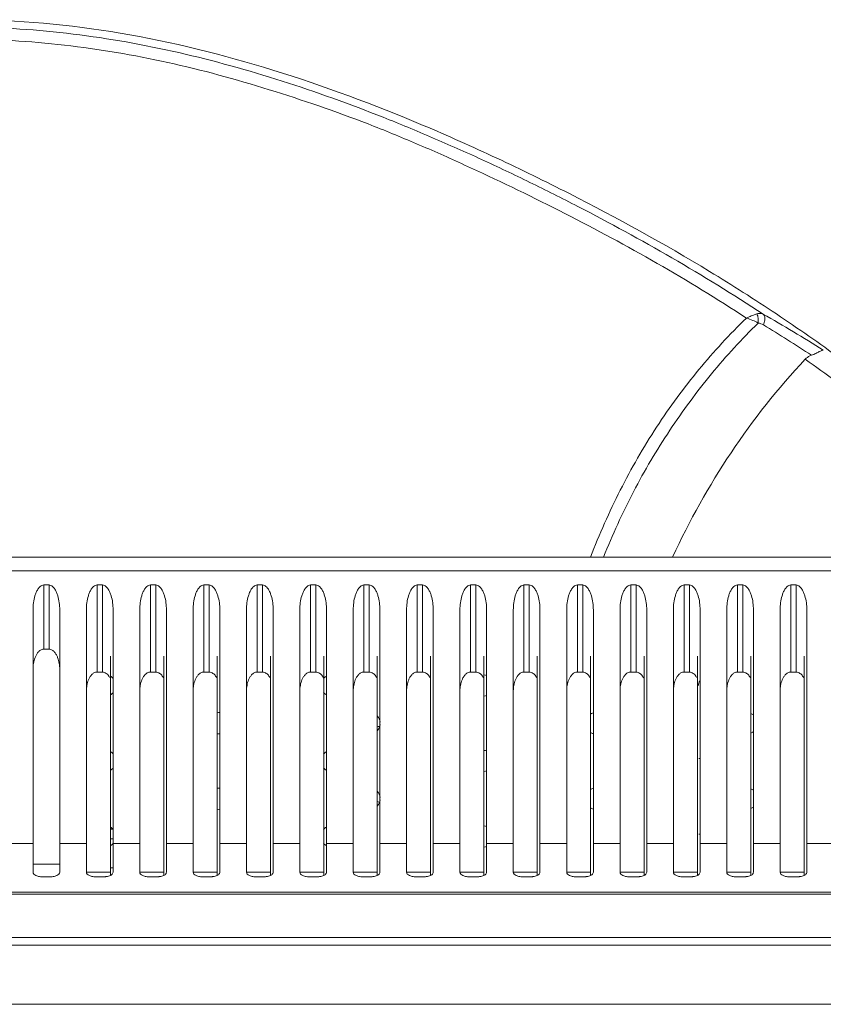
# Model space of a CAD drawing. Units: millimetres. Extents: x 1918 to 3717, y -1816 to -750.
# Drawn here: x 2426 to 2501, y -1723 to -1631 of the extents above; entities that cross this region are included whole.
import ezdxf

# ---------------------------------------------------------------- set-up
doc = ezdxf.new("R2010")
doc.units = ezdxf.units.MM

msp = doc.modelspace()

# ---------------------------------------------------------------- linework, layer by layer
at = {"color": 7, "linetype": 'Continuous', "lineweight": 5}
for p, q in [((2561.083, -1681.115), (2281.083, -1681.115)), ((2561.083, -1682.398), (2281.083, -1682.398)), ((2428.336, -1689.729), (2428.336, -1683.716)), ((2428.336, -1683.716), (2428.836, -1683.716)), ((2428.836, -1689.729), (2428.836, -1683.716)), ((2433.336, -1691.876), (2433.336, -1683.716)), ((2433.336, -1683.716), (2433.836, -1683.716)), ((2433.836, -1691.876), (2433.836, -1683.716)), ((2438.336, -1691.876), (2438.336, -1683.716)), ((2438.336, -1683.716), (2438.836, -1683.716)), ((2438.836, -1691.876), (2438.836, -1683.716)), ((2443.336, -1683.716), (2443.836, -1683.716)), ((2443.336, -1691.876), (2443.336, -1683.716)), ((2443.836, -1691.876), (2443.836, -1683.716)), ((2448.336, -1683.716), (2448.836, -1683.716)), ((2448.336, -1691.876), (2448.336, -1683.716)), ((2448.836, -1691.876), (2448.836, -1683.716)), ((2453.336, -1683.716), (2453.836, -1683.716)), ((2453.336, -1691.876), (2453.336, -1683.716)), ((2453.836, -1691.876), (2453.836, -1683.716)), ((2458.336, -1683.716), (2458.836, -1683.716)), ((2458.336, -1691.876), (2458.336, -1683.716)), ((2458.836, -1691.876), (2458.836, -1683.716)), ((2463.336, -1683.716), (2463.836, -1683.716)), ((2463.336, -1691.876), (2463.336, -1683.716)), ((2463.836, -1691.876), (2463.836, -1683.716)), ((2468.336, -1683.716), (2468.836, -1683.716)), ((2468.336, -1691.876), (2468.336, -1683.716)), ((2468.836, -1691.876), (2468.836, -1683.716)), ((2473.336, -1683.716), (2473.836, -1683.716)), ((2473.336, -1691.876), (2473.336, -1683.716)), ((2473.836, -1691.876), (2473.836, -1683.716)), ((2478.336, -1683.716), (2478.836, -1683.716)), ((2478.336, -1691.876), (2478.336, -1683.716)), ((2478.836, -1691.876), (2478.836, -1683.716)), ((2483.336, -1683.716), (2483.836, -1683.716)), ((2483.336, -1691.876), (2483.336, -1683.716)), ((2483.836, -1691.876), (2483.836, -1683.716)), ((2488.336, -1683.716), (2488.836, -1683.716)), ((2488.336, -1691.876), (2488.336, -1683.716)), ((2488.836, -1691.876), (2488.836, -1683.716)), ((2493.336, -1683.716), (2493.836, -1683.716)), ((2493.336, -1691.876), (2493.336, -1683.716)), ((2493.836, -1691.876), (2493.836, -1683.716)), ((2498.336, -1683.716), (2498.836, -1683.716)), ((2498.336, -1691.876), (2498.336, -1683.716)), ((2498.836, -1691.876), (2498.836, -1683.716)), ((2427.336, -1710.639), (2427.336, -1686.039)), ((2429.836, -1710.639), (2429.836, -1686.039)), ((2432.336, -1710.639), (2432.336, -1686.039)), ((2434.836, -1710.639), (2434.836, -1686.039)), ((2437.336, -1710.639), (2437.336, -1686.039)), ((2439.836, -1710.639), (2439.836, -1686.039)), ((2442.336, -1710.639), (2442.336, -1686.039)), ((2444.836, -1710.639), (2444.836, -1686.039)), ((2447.336, -1710.639), (2447.336, -1686.039)), ((2449.836, -1710.639), (2449.836, -1686.039)), ((2452.336, -1710.639), (2452.336, -1686.039)), ((2454.836, -1710.639), (2454.836, -1686.039)), ((2457.336, -1710.639), (2457.336, -1686.039)), ((2459.836, -1710.639), (2459.836, -1686.039)), ((2462.336, -1710.639), (2462.336, -1686.039)), ((2464.836, -1710.639), (2464.836, -1686.039)), ((2467.336, -1710.639), (2467.336, -1686.039)), ((2469.836, -1710.639), (2469.836, -1686.039)), ((2472.336, -1710.639), (2472.336, -1686.039)), ((2474.836, -1710.639), (2474.836, -1686.039)), ((2477.336, -1710.639), (2477.336, -1686.039)), ((2479.836, -1710.639), (2479.836, -1686.039)), ((2482.336, -1710.639), (2482.336, -1686.039)), ((2484.836, -1710.639), (2484.836, -1686.039)), ((2487.336, -1710.639), (2487.336, -1686.039)), ((2489.836, -1710.639), (2489.836, -1686.039)), ((2492.336, -1710.639), (2492.336, -1686.039)), ((2494.836, -1710.639), (2494.836, -1686.039)), ((2497.336, -1710.639), (2497.336, -1686.039)), ((2499.836, -1710.639), (2499.836, -1686.039)), ((2428.336, -1689.729), (2428.836, -1689.729)), ((2434.583, -1690.381), (2434.583, -1710.925)), ((2439.583, -1690.381), (2439.583, -1710.925)), ((2444.583, -1690.381), (2444.583, -1710.925)), ((2449.583, -1690.381), (2449.583, -1710.925)), ((2454.583, -1690.381), (2454.583, -1710.925)), ((2459.583, -1690.381), (2459.583, -1710.925)), ((2464.583, -1690.381), (2464.583, -1710.925)), ((2469.583, -1690.381), (2469.583, -1710.925)), ((2474.583, -1690.381), (2474.583, -1710.925)), ((2479.583, -1690.381), (2479.583, -1710.925)), ((2484.583, -1690.381), (2484.583, -1710.925)), ((2489.583, -1690.381), (2489.583, -1710.925)), ((2494.583, -1690.381), (2494.583, -1710.925)), ((2499.583, -1690.381), (2499.583, -1710.925)), ((2433.336, -1691.876), (2433.836, -1691.876)), ((2438.336, -1691.876), (2438.836, -1691.876)), ((2443.336, -1691.876), (2443.836, -1691.876)), ((2448.336, -1691.876), (2448.836, -1691.876)), ((2453.336, -1691.876), (2453.836, -1691.876)), ((2458.336, -1691.876), (2458.836, -1691.876)), ((2463.336, -1691.876), (2463.836, -1691.876)), ((2468.336, -1691.876), (2468.836, -1691.876)), ((2473.336, -1691.876), (2473.836, -1691.876)), ((2478.336, -1691.876), (2478.836, -1691.876)), ((2483.336, -1691.876), (2483.836, -1691.876)), ((2488.336, -1691.876), (2488.836, -1691.876)), ((2493.336, -1691.876), (2493.836, -1691.876)), ((2498.336, -1691.876), (2498.836, -1691.876)), ((2434.583, -1706.615), (2434.829, -1706.615)), ((2424.836, -1707.945), (2427.336, -1707.945)), ((2429.836, -1707.945), (2432.336, -1707.945)), ((2434.836, -1707.515), (2434.583, -1707.515)), ((2434.836, -1707.945), (2437.336, -1707.945)), ((2439.836, -1707.945), (2442.336, -1707.945)), ((2444.836, -1707.945), (2447.336, -1707.945)), ((2449.836, -1707.945), (2452.336, -1707.945)), ((2454.836, -1707.945), (2457.336, -1707.945)), ((2459.836, -1707.945), (2462.336, -1707.945)), ((2464.836, -1707.945), (2467.336, -1707.945)), ((2469.836, -1707.945), (2472.336, -1707.945)), ((2474.836, -1707.945), (2477.336, -1707.945)), ((2479.836, -1707.945), (2482.336, -1707.945)), ((2484.836, -1707.945), (2487.336, -1707.945)), ((2489.836, -1707.945), (2492.336, -1707.945)), ((2494.836, -1707.945), (2497.336, -1707.945)), ((2499.836, -1707.945), (2502.336, -1707.945)), ((2429.836, -1709.873), (2427.336, -1709.873)), ((2432.336, -1710.644), (2434.583, -1710.644)), ((2434.836, -1710.215), (2434.583, -1710.215)), ((2437.336, -1710.644), (2439.583, -1710.644)), ((2442.336, -1710.644), (2444.583, -1710.644)), ((2447.336, -1710.644), (2449.583, -1710.644)), ((2452.336, -1710.644), (2454.583, -1710.644)), ((2457.336, -1710.644), (2459.583, -1710.644)), ((2462.336, -1710.644), (2464.583, -1710.644)), ((2467.336, -1710.644), (2469.583, -1710.644)), ((2472.336, -1710.644), (2474.583, -1710.644)), ((2477.336, -1710.644), (2479.583, -1710.644)), ((2482.336, -1710.644), (2484.583, -1710.644)), ((2487.336, -1710.644), (2489.583, -1710.644)), ((2492.336, -1710.644), (2494.583, -1710.644)), ((2497.336, -1710.644), (2499.583, -1710.644)), ((2428.336, -1711.073), (2428.836, -1711.073)), ((2433.336, -1711.073), (2433.836, -1711.073)), ((2438.336, -1711.073), (2438.836, -1711.073)), ((2443.336, -1711.073), (2443.836, -1711.073)), ((2448.336, -1711.073), (2448.836, -1711.073)), ((2453.336, -1711.073), (2453.836, -1711.073)), ((2458.336, -1711.073), (2458.836, -1711.073)), ((2463.336, -1711.073), (2463.836, -1711.073)), ((2468.336, -1711.073), (2468.836, -1711.073)), ((2473.336, -1711.073), (2473.836, -1711.073)), ((2478.336, -1711.073), (2478.836, -1711.073)), ((2483.336, -1711.073), (2483.836, -1711.073)), ((2488.336, -1711.073), (2488.836, -1711.073)), ((2493.336, -1711.073), (2493.836, -1711.073)), ((2498.336, -1711.073), (2498.836, -1711.073)), ((2202.574, -1712.515), (2642.946, -1712.515)), ((2203.755, -1712.697), (2638.412, -1712.697)), ((2642.38, -1716.748), (2199.787, -1716.748)), ((2642.38, -1717.478), (2199.787, -1717.478)), ((2647.152, -1723.015), (2195.015, -1723.015))]:
    msp.add_line(p, q, dxfattribs=at)
for centre, radius, start, end in [((2413.722, -1801.631), 165.118, 57.93466, 60.21517), ((2421.572, -1782.131), 143.464, 56.72986, 58.85955), ((2434.111, -1693.137), 1, 42.1718, 61.10767), ((2455.325, -1693.137), 1, 119.94645, 139.42661), ((2469.467, -1693.137), 1, 67.80006, 83.15448), ((2490.68, -1693.137), 1, 153.73079, 180), ((2434.111, -1693.137), 1, 298.86581, 317.87157), ((2455.325, -1693.137), 1, 220.61052, 240.02215), ((2469.467, -1693.137), 1, 276.83588, 292.20235), ((2444.718, -1696.673), 1, 83.09048, 97.86716), ((2458.86, -1696.673), 1, 6.54094, 42.27444), ((2480.073, -1696.673), 1, 103.80995, 120.01752), ((2494.216, -1696.673), 1, 51.64715, 67.87161), ((2459.813, -1697.515), 0.55, 92.4129, 115.21822), ((2458.86, -1696.673), 1, 317.76934, 353.49976), ((2444.718, -1696.673), 1, 262.12107, 276.89975), ((2480.073, -1696.673), 1, 239.95077, 256.21678), ((2494.216, -1696.673), 1, 292.13108, 308.41429), ((2434.111, -1700.208), 1, 42.1718, 61.10767), ((2455.325, -1700.208), 1, 119.94645, 139.42661), ((2469.467, -1700.208), 1, 67.80006, 83.15448), ((2489.813, -1700.515), 0.55, 87.64572, 98.80633), ((2434.111, -1700.208), 1, 298.86581, 317.87157), ((2455.325, -1700.208), 1, 220.61052, 240.02215), ((2469.467, -1700.208), 1, 276.83588, 292.20235), ((2444.718, -1703.744), 1, 83.09048, 97.86716), ((2458.86, -1703.744), 1, 6.54094, 42.27444), ((2480.073, -1703.744), 1, 103.80995, 120.01752), ((2494.216, -1703.744), 1, 51.64715, 67.87161), ((2459.813, -1703.515), 0.55, 244.78178, 267.19755), ((2458.86, -1703.744), 1, 317.76934, 353.49976), ((2444.718, -1703.744), 1, 262.12107, 276.89975), ((2480.073, -1703.744), 1, 239.95077, 256.21678), ((2494.216, -1703.744), 1, 292.13108, 308.41429), ((2434.111, -1707.28), 1, 42.1718, 61.10767), ((2455.325, -1707.28), 1, 119.94645, 139.42661), ((2469.467, -1707.28), 1, 67.80006, 83.15448), ((2489.813, -1706.515), 0.55, 261.55482, 272.35428), ((2434.111, -1707.28), 1, 298.86581, 317.87157), ((2455.325, -1707.28), 1, 220.61052, 240.02215), ((2469.467, -1707.28), 1, 276.83588, 292.20235)]:
    msp.add_arc(centre, radius, start, end, dxfattribs=at)
for points, knots in [([(2524.537, -1681.067), (2521.268, -1677.715), (2514.3, -1671.262), (2504.959, -1663.826), (2496.993, -1658.252), (2488.613, -1652.922), (2479.84, -1648.087), (2470.808, -1643.673), (2461.643, -1639.577), (2449.989, -1635.219), (2435.657, -1631.65), (2421.083, -1630.28), (2406.51, -1631.65), (2392.178, -1635.219), (2380.523, -1639.577), (2371.359, -1643.673), (2362.326, -1648.087), (2353.554, -1652.922), (2345.174, -1658.252), (2337.208, -1663.826), (2327.867, -1671.262), (2320.899, -1677.715), (2317.63, -1681.067)], [0, 0, 0, 0, 14.046147, 28.45113, 35.784655, 43.203642, 58.236265, 65.801598, 73.359805, 88.34689, 103.067176, 117.549862, 132.032551, 146.752844, 161.739933, 169.298141, 176.863473, 191.896093, 199.315077, 206.648598, 221.053574, 235.099713, 235.099713, 235.099713, 235.099713]), ([(2495.744, -1658.325), (2492.947, -1656.486), (2487.238, -1652.98), (2479.889, -1648.971), (2473.906, -1645.963), (2469.367, -1643.814), (2464.779, -1641.773), (2458.592, -1639.212), (2450.716, -1636.363), (2441.029, -1633.673), (2431.13, -1631.891), (2424.43, -1631.448), (2421.083, -1631.445)], [0, 0, 0, 0, 10.041464, 20.085679, 25.106983, 30.128084, 35.149728, 40.17148, 50.213854, 60.256168, 70.298296, 80.338939, 80.338939, 80.338939, 80.338939]), ([(2421.084, -1632.567), (2424.358, -1632.571), (2430.909, -1633.021), (2440.601, -1634.717), (2450.066, -1637.382), (2457.803, -1640.074), (2463.852, -1642.587), (2469.83, -1645.263), (2477.198, -1648.836), (2485.849, -1653.494), (2491.444, -1656.906), (2494.181, -1658.704)], [0, 0, 0, 0, 9.822486, 19.645409, 29.468467, 39.290948, 44.202471, 49.114753, 58.93741, 68.760352, 78.583127, 78.583127, 78.583127, 78.583127]), ([(2495.156, -1658.298), (2495.256, -1658.267), (2495.458, -1658.236), (2495.658, -1658.285), (2495.744, -1658.326)], [0, 0, 0, 0, 0.3152798, 0.5993895, 0.5993895, 0.5993895, 0.5993895]), ([(2494.181, -1658.704), (2492.608, -1660.221), (2490.366, -1662.651), (2487.648, -1666.14), (2485.734, -1668.914), (2483.956, -1671.809), (2481.788, -1675.828), (2480.396, -1678.973), (2479.569, -1681.111)], [0, 0, 0, 0, 6.554147, 9.891207, 13.261655, 16.659954, 20.079363, 26.955769, 26.955769, 26.955769, 26.955769]), ([(2480.791, -1681.104), (2481.628, -1679.018), (2483.024, -1675.947), (2485.196, -1672.031), (2486.97, -1669.21), (2488.869, -1666.502), (2490.882, -1663.913), (2493.01, -1661.463), (2494.506, -1659.915), (2495.269, -1659.165)], [0, 0, 0, 0, 6.744663, 10.097521, 13.429018, 16.73678, 20.016197, 23.261658, 26.47022, 26.47022, 26.47022, 26.47022]), ([(2494.181, -1658.704), (2494.27, -1658.663), (2494.483, -1658.561), (2494.807, -1658.421), (2495.044, -1658.333), (2495.156, -1658.298)], [0, 0, 0, 0, 0.297391, 0.707165, 1.057124, 1.057124, 1.057124, 1.057124]), ([(2495.269, -1659.165), (2495.107, -1659.07), (2494.75, -1658.899), (2494.378, -1658.766), (2494.181, -1658.704)], [0, 0, 0, 0, 0.562152, 1.183455, 1.183455, 1.183455, 1.183455]), ([(2495.156, -1658.298), (2495.22, -1658.422), (2495.299, -1658.714), (2495.293, -1659.012), (2495.269, -1659.165)], [0, 0, 0, 0, 0.4190036, 0.8841326, 0.8841326, 0.8841326, 0.8841326]), ([(2495.744, -1658.326), (2495.797, -1658.37), (2495.909, -1658.547), (2495.921, -1658.919), (2495.832, -1659.197), (2495.763, -1659.339)], [0, 0, 0, 0, 0.208851, 0.597675, 1.072486, 1.072486, 1.072486, 1.072486]), ([(2501.381, -1661.703), (2501.361, -1661.699), (2501.311, -1661.705), (2501.184, -1661.752), (2500.976, -1661.864), (2500.662, -1662.026), (2500.414, -1662.132), (2500.275, -1662.181)], [0, 0, 0, 0, 0.061463, 0.147879, 0.405182, 0.767702, 1.210386, 1.210386, 1.210386, 1.210386]), ([(2487.26, -1681.099), (2488.836, -1677.711), (2492.478, -1671.159), (2497.139, -1665.28), (2499.686, -1662.561)], [0, 0, 0, 0, 11.211288, 22.3892, 22.3892, 22.3892, 22.3892]), ([(2500.275, -1662.181), (2500.221, -1662.2), (2500.004, -1662.29), (2499.808, -1662.431), (2499.686, -1662.561)], [0, 0, 0, 0, 0.1712542, 0.7044114, 0.7044114, 0.7044114, 0.7044114]), ([(2499.686, -1662.561), (2501.651, -1663.95), (2505.521, -1666.812), (2511.148, -1671.336), (2516.58, -1676.091), (2520.065, -1679.413), (2521.765, -1681.115)], [0, 0, 0, 0, 7.217899, 14.435798, 21.653501, 28.871136, 28.871136, 28.871136, 28.871136]), ([(2427.336, -1686.039), (2427.336, -1685.819), (2427.365, -1685.377), (2427.477, -1684.832), (2427.626, -1684.41), (2427.78, -1684.106), (2427.99, -1683.829), (2428.218, -1683.716), (2428.336, -1683.716)], [0, 0, 0, 0, 0.660192, 1.325422, 1.661147, 1.999939, 2.344249, 2.696855, 2.696855, 2.696855, 2.696855]), ([(2428.836, -1683.716), (2428.953, -1683.716), (2429.182, -1683.829), (2429.391, -1684.106), (2429.546, -1684.41), (2429.694, -1684.832), (2429.806, -1685.377), (2429.836, -1685.819), (2429.836, -1686.039)], [0, 0, 0, 0, 0.352852, 0.697065, 1.035836, 1.371543, 2.036724, 2.696866, 2.696866, 2.696866, 2.696866]), ([(2432.336, -1686.039), (2432.336, -1685.819), (2432.365, -1685.377), (2432.477, -1684.832), (2432.626, -1684.41), (2432.78, -1684.106), (2432.99, -1683.829), (2433.218, -1683.716), (2433.336, -1683.716)], [0, 0, 0, 0, 0.660192, 1.325422, 1.661147, 1.999939, 2.344249, 2.696855, 2.696855, 2.696855, 2.696855]), ([(2433.836, -1683.716), (2433.953, -1683.716), (2434.182, -1683.829), (2434.391, -1684.106), (2434.546, -1684.41), (2434.694, -1684.832), (2434.806, -1685.377), (2434.836, -1685.819), (2434.836, -1686.039)], [0, 0, 0, 0, 0.352852, 0.697065, 1.035836, 1.371543, 2.036724, 2.696866, 2.696866, 2.696866, 2.696866]), ([(2437.336, -1686.039), (2437.336, -1685.819), (2437.365, -1685.377), (2437.477, -1684.832), (2437.626, -1684.41), (2437.78, -1684.106), (2437.99, -1683.829), (2438.218, -1683.716), (2438.336, -1683.716)], [0, 0, 0, 0, 0.660192, 1.325422, 1.661147, 1.999939, 2.344249, 2.696855, 2.696855, 2.696855, 2.696855]), ([(2438.836, -1683.716), (2438.953, -1683.716), (2439.182, -1683.829), (2439.391, -1684.106), (2439.546, -1684.41), (2439.694, -1684.832), (2439.806, -1685.377), (2439.836, -1685.819), (2439.836, -1686.039)], [0, 0, 0, 0, 0.352852, 0.697065, 1.035836, 1.371543, 2.036724, 2.696866, 2.696866, 2.696866, 2.696866]), ([(2442.336, -1686.039), (2442.336, -1685.819), (2442.365, -1685.377), (2442.477, -1684.832), (2442.626, -1684.41), (2442.78, -1684.106), (2442.99, -1683.829), (2443.218, -1683.716), (2443.336, -1683.716)], [0, 0, 0, 0, 0.660192, 1.325422, 1.661147, 1.999939, 2.344249, 2.696855, 2.696855, 2.696855, 2.696855]), ([(2443.836, -1683.716), (2443.953, -1683.716), (2444.182, -1683.829), (2444.391, -1684.106), (2444.546, -1684.41), (2444.694, -1684.832), (2444.806, -1685.377), (2444.836, -1685.819), (2444.836, -1686.039)], [0, 0, 0, 0, 0.352852, 0.697065, 1.035836, 1.371543, 2.036724, 2.696866, 2.696866, 2.696866, 2.696866]), ([(2447.336, -1686.039), (2447.336, -1685.819), (2447.365, -1685.377), (2447.477, -1684.832), (2447.626, -1684.41), (2447.78, -1684.106), (2447.99, -1683.829), (2448.218, -1683.716), (2448.336, -1683.716)], [0, 0, 0, 0, 0.660192, 1.325422, 1.661147, 1.999939, 2.344249, 2.696855, 2.696855, 2.696855, 2.696855]), ([(2448.836, -1683.716), (2448.953, -1683.716), (2449.182, -1683.829), (2449.391, -1684.106), (2449.546, -1684.41), (2449.694, -1684.832), (2449.806, -1685.377), (2449.836, -1685.819), (2449.836, -1686.039)], [0, 0, 0, 0, 0.352852, 0.697065, 1.035836, 1.371543, 2.036724, 2.696866, 2.696866, 2.696866, 2.696866]), ([(2452.336, -1686.039), (2452.336, -1685.819), (2452.365, -1685.377), (2452.477, -1684.832), (2452.626, -1684.41), (2452.78, -1684.106), (2452.99, -1683.829), (2453.218, -1683.716), (2453.336, -1683.716)], [0, 0, 0, 0, 0.660192, 1.325422, 1.661147, 1.999939, 2.344249, 2.696855, 2.696855, 2.696855, 2.696855]), ([(2453.836, -1683.716), (2453.953, -1683.716), (2454.182, -1683.829), (2454.391, -1684.106), (2454.546, -1684.41), (2454.694, -1684.832), (2454.806, -1685.377), (2454.836, -1685.819), (2454.836, -1686.039)], [0, 0, 0, 0, 0.352852, 0.697065, 1.035836, 1.371543, 2.036724, 2.696866, 2.696866, 2.696866, 2.696866]), ([(2457.336, -1686.039), (2457.336, -1685.819), (2457.365, -1685.377), (2457.477, -1684.832), (2457.626, -1684.41), (2457.78, -1684.106), (2457.99, -1683.829), (2458.218, -1683.716), (2458.336, -1683.716)], [0, 0, 0, 0, 0.660192, 1.325422, 1.661147, 1.999939, 2.344249, 2.696855, 2.696855, 2.696855, 2.696855]), ([(2458.836, -1683.716), (2458.953, -1683.716), (2459.182, -1683.829), (2459.391, -1684.106), (2459.546, -1684.41), (2459.694, -1684.832), (2459.806, -1685.377), (2459.836, -1685.819), (2459.836, -1686.039)], [0, 0, 0, 0, 0.352852, 0.697065, 1.035836, 1.371543, 2.036724, 2.696866, 2.696866, 2.696866, 2.696866]), ([(2462.336, -1686.039), (2462.336, -1685.819), (2462.365, -1685.377), (2462.477, -1684.832), (2462.626, -1684.41), (2462.78, -1684.106), (2462.99, -1683.829), (2463.218, -1683.716), (2463.336, -1683.716)], [0, 0, 0, 0, 0.660192, 1.325422, 1.661147, 1.999939, 2.344249, 2.696855, 2.696855, 2.696855, 2.696855]), ([(2463.836, -1683.716), (2463.953, -1683.716), (2464.182, -1683.829), (2464.391, -1684.106), (2464.546, -1684.41), (2464.694, -1684.832), (2464.806, -1685.377), (2464.836, -1685.819), (2464.836, -1686.039)], [0, 0, 0, 0, 0.352852, 0.697065, 1.035836, 1.371543, 2.036724, 2.696866, 2.696866, 2.696866, 2.696866]), ([(2467.336, -1686.039), (2467.336, -1685.819), (2467.365, -1685.377), (2467.477, -1684.832), (2467.626, -1684.41), (2467.78, -1684.106), (2467.99, -1683.829), (2468.218, -1683.716), (2468.336, -1683.716)], [0, 0, 0, 0, 0.660192, 1.325422, 1.661147, 1.999939, 2.344249, 2.696855, 2.696855, 2.696855, 2.696855]), ([(2468.836, -1683.716), (2468.953, -1683.716), (2469.182, -1683.829), (2469.391, -1684.106), (2469.546, -1684.41), (2469.694, -1684.832), (2469.806, -1685.377), (2469.836, -1685.819), (2469.836, -1686.039)], [0, 0, 0, 0, 0.352852, 0.697065, 1.035836, 1.371543, 2.036724, 2.696866, 2.696866, 2.696866, 2.696866]), ([(2472.336, -1686.039), (2472.336, -1685.819), (2472.365, -1685.377), (2472.477, -1684.832), (2472.626, -1684.41), (2472.78, -1684.106), (2472.99, -1683.829), (2473.218, -1683.716), (2473.336, -1683.716)], [0, 0, 0, 0, 0.660192, 1.325422, 1.661147, 1.999939, 2.344249, 2.696855, 2.696855, 2.696855, 2.696855]), ([(2473.836, -1683.716), (2473.953, -1683.716), (2474.182, -1683.829), (2474.391, -1684.106), (2474.546, -1684.41), (2474.694, -1684.832), (2474.806, -1685.377), (2474.836, -1685.819), (2474.836, -1686.039)], [0, 0, 0, 0, 0.352852, 0.697065, 1.035836, 1.371543, 2.036724, 2.696866, 2.696866, 2.696866, 2.696866]), ([(2477.336, -1686.039), (2477.336, -1685.819), (2477.365, -1685.377), (2477.477, -1684.832), (2477.626, -1684.41), (2477.78, -1684.106), (2477.99, -1683.829), (2478.218, -1683.716), (2478.336, -1683.716)], [0, 0, 0, 0, 0.660192, 1.325422, 1.661147, 1.999939, 2.344249, 2.696855, 2.696855, 2.696855, 2.696855]), ([(2478.836, -1683.716), (2478.953, -1683.716), (2479.182, -1683.829), (2479.391, -1684.106), (2479.546, -1684.41), (2479.694, -1684.832), (2479.806, -1685.377), (2479.836, -1685.819), (2479.836, -1686.039)], [0, 0, 0, 0, 0.352852, 0.697065, 1.035836, 1.371543, 2.036724, 2.696866, 2.696866, 2.696866, 2.696866]), ([(2482.336, -1686.039), (2482.336, -1685.819), (2482.365, -1685.377), (2482.477, -1684.832), (2482.626, -1684.41), (2482.78, -1684.106), (2482.99, -1683.829), (2483.218, -1683.716), (2483.336, -1683.716)], [0, 0, 0, 0, 0.660192, 1.325422, 1.661147, 1.999939, 2.344249, 2.696855, 2.696855, 2.696855, 2.696855]), ([(2483.836, -1683.716), (2483.953, -1683.716), (2484.182, -1683.829), (2484.391, -1684.106), (2484.546, -1684.41), (2484.694, -1684.832), (2484.806, -1685.377), (2484.836, -1685.819), (2484.836, -1686.039)], [0, 0, 0, 0, 0.352852, 0.697065, 1.035836, 1.371543, 2.036724, 2.696866, 2.696866, 2.696866, 2.696866]), ([(2487.336, -1686.039), (2487.336, -1685.819), (2487.365, -1685.377), (2487.477, -1684.832), (2487.626, -1684.41), (2487.78, -1684.106), (2487.99, -1683.829), (2488.218, -1683.716), (2488.336, -1683.716)], [0, 0, 0, 0, 0.660192, 1.325422, 1.661147, 1.999939, 2.344249, 2.696855, 2.696855, 2.696855, 2.696855]), ([(2488.836, -1683.716), (2488.953, -1683.716), (2489.182, -1683.829), (2489.391, -1684.106), (2489.546, -1684.41), (2489.694, -1684.832), (2489.806, -1685.377), (2489.836, -1685.819), (2489.836, -1686.039)], [0, 0, 0, 0, 0.352852, 0.697065, 1.035836, 1.371543, 2.036724, 2.696866, 2.696866, 2.696866, 2.696866]), ([(2492.336, -1686.039), (2492.336, -1685.819), (2492.365, -1685.377), (2492.477, -1684.832), (2492.626, -1684.41), (2492.78, -1684.106), (2492.99, -1683.829), (2493.218, -1683.716), (2493.336, -1683.716)], [0, 0, 0, 0, 0.660192, 1.325422, 1.661147, 1.999939, 2.344249, 2.696855, 2.696855, 2.696855, 2.696855]), ([(2493.836, -1683.716), (2493.953, -1683.716), (2494.182, -1683.829), (2494.391, -1684.106), (2494.546, -1684.41), (2494.694, -1684.832), (2494.806, -1685.377), (2494.836, -1685.819), (2494.836, -1686.039)], [0, 0, 0, 0, 0.352852, 0.697065, 1.035836, 1.371543, 2.036724, 2.696866, 2.696866, 2.696866, 2.696866]), ([(2497.336, -1686.039), (2497.336, -1685.819), (2497.365, -1685.377), (2497.477, -1684.832), (2497.626, -1684.41), (2497.78, -1684.106), (2497.99, -1683.829), (2498.218, -1683.716), (2498.336, -1683.716)], [0, 0, 0, 0, 0.660192, 1.325422, 1.661147, 1.999939, 2.344249, 2.696855, 2.696855, 2.696855, 2.696855]), ([(2498.836, -1683.716), (2498.953, -1683.716), (2499.182, -1683.829), (2499.391, -1684.106), (2499.546, -1684.41), (2499.694, -1684.832), (2499.806, -1685.377), (2499.836, -1685.819), (2499.836, -1686.039)], [0, 0, 0, 0, 0.352852, 0.697065, 1.035836, 1.371543, 2.036724, 2.696866, 2.696866, 2.696866, 2.696866]), ([(2428.336, -1689.729), (2428.232, -1689.729), (2428.026, -1689.798), (2427.805, -1690.01), (2427.643, -1690.256), (2427.486, -1690.603), (2427.367, -1691.061), (2427.336, -1691.435), (2427.336, -1691.621)], [0, 0, 0, 0, 0.312798, 0.612906, 0.904459, 1.191084, 1.755049, 2.312592, 2.312592, 2.312592, 2.312592]), ([(2429.836, -1691.621), (2429.836, -1691.435), (2429.805, -1691.061), (2429.686, -1690.603), (2429.528, -1690.255), (2429.366, -1690.01), (2429.146, -1689.798), (2428.94, -1689.729), (2428.836, -1689.729)], [0, 0, 0, 0, 0.557601, 1.121629, 1.408296, 1.699862, 2.000032, 2.312613, 2.312613, 2.312613, 2.312613]), ([(2432.336, -1693.646), (2432.336, -1693.47), (2432.368, -1693.115), (2432.489, -1692.683), (2432.65, -1692.357), (2432.813, -1692.127), (2433.037, -1691.936), (2433.235, -1691.876), (2433.336, -1691.876)], [0, 0, 0, 0, 0.527988, 1.063144, 1.336036, 1.614817, 1.903604, 2.205754, 2.205754, 2.205754, 2.205754]), ([(2433.836, -1691.876), (2433.961, -1691.876), (2434.207, -1691.97), (2434.374, -1692.155), (2434.444, -1692.252)], [0, 0, 0, 0, 0.3760761, 0.7348085, 0.7348085, 0.7348085, 0.7348085]), ([(2437.336, -1693.646), (2437.336, -1693.47), (2437.368, -1693.115), (2437.489, -1692.683), (2437.65, -1692.357), (2437.813, -1692.127), (2438.037, -1691.936), (2438.235, -1691.876), (2438.336, -1691.876)], [0, 0, 0, 0, 0.527988, 1.063144, 1.336036, 1.614817, 1.903604, 2.205754, 2.205754, 2.205754, 2.205754]), ([(2438.836, -1691.876), (2438.961, -1691.876), (2439.207, -1691.97), (2439.374, -1692.155), (2439.444, -1692.252)], [0, 0, 0, 0, 0.3760761, 0.7348085, 0.7348085, 0.7348085, 0.7348085]), ([(2442.336, -1693.646), (2442.336, -1693.47), (2442.368, -1693.115), (2442.489, -1692.683), (2442.65, -1692.357), (2442.813, -1692.127), (2443.037, -1691.936), (2443.235, -1691.876), (2443.336, -1691.876)], [0, 0, 0, 0, 0.527988, 1.063144, 1.336036, 1.614817, 1.903604, 2.205754, 2.205754, 2.205754, 2.205754]), ([(2443.836, -1691.876), (2443.961, -1691.876), (2444.207, -1691.97), (2444.374, -1692.155), (2444.444, -1692.252)], [0, 0, 0, 0, 0.3760761, 0.7348085, 0.7348085, 0.7348085, 0.7348085]), ([(2447.336, -1693.646), (2447.336, -1693.47), (2447.368, -1693.115), (2447.489, -1692.683), (2447.65, -1692.357), (2447.813, -1692.127), (2448.037, -1691.936), (2448.235, -1691.876), (2448.336, -1691.876)], [0, 0, 0, 0, 0.527988, 1.063144, 1.336036, 1.614817, 1.903604, 2.205754, 2.205754, 2.205754, 2.205754]), ([(2448.836, -1691.876), (2448.961, -1691.876), (2449.207, -1691.97), (2449.374, -1692.155), (2449.444, -1692.252)], [0, 0, 0, 0, 0.3760761, 0.7348085, 0.7348085, 0.7348085, 0.7348085]), ([(2452.336, -1693.646), (2452.336, -1693.47), (2452.368, -1693.115), (2452.489, -1692.683), (2452.65, -1692.357), (2452.813, -1692.127), (2453.037, -1691.936), (2453.235, -1691.876), (2453.336, -1691.876)], [0, 0, 0, 0, 0.527988, 1.063144, 1.336036, 1.614817, 1.903604, 2.205754, 2.205754, 2.205754, 2.205754]), ([(2453.836, -1691.876), (2453.961, -1691.876), (2454.207, -1691.97), (2454.374, -1692.155), (2454.444, -1692.252)], [0, 0, 0, 0, 0.3760761, 0.7348085, 0.7348085, 0.7348085, 0.7348085]), ([(2457.336, -1693.646), (2457.336, -1693.47), (2457.368, -1693.115), (2457.489, -1692.683), (2457.65, -1692.357), (2457.813, -1692.127), (2458.037, -1691.936), (2458.235, -1691.876), (2458.336, -1691.876)], [0, 0, 0, 0, 0.527988, 1.063144, 1.336036, 1.614817, 1.903604, 2.205754, 2.205754, 2.205754, 2.205754]), ([(2458.836, -1691.876), (2458.961, -1691.876), (2459.207, -1691.97), (2459.374, -1692.155), (2459.444, -1692.252)], [0, 0, 0, 0, 0.3760761, 0.7348085, 0.7348085, 0.7348085, 0.7348085]), ([(2462.336, -1693.646), (2462.336, -1693.47), (2462.368, -1693.115), (2462.489, -1692.683), (2462.65, -1692.357), (2462.813, -1692.127), (2463.037, -1691.936), (2463.235, -1691.876), (2463.336, -1691.876)], [0, 0, 0, 0, 0.527988, 1.063144, 1.336036, 1.614817, 1.903604, 2.205754, 2.205754, 2.205754, 2.205754]), ([(2463.836, -1691.876), (2463.961, -1691.876), (2464.207, -1691.97), (2464.374, -1692.155), (2464.444, -1692.252)], [0, 0, 0, 0, 0.3760761, 0.7348085, 0.7348085, 0.7348085, 0.7348085]), ([(2467.336, -1693.646), (2467.336, -1693.47), (2467.368, -1693.115), (2467.489, -1692.683), (2467.65, -1692.357), (2467.813, -1692.127), (2468.037, -1691.936), (2468.235, -1691.876), (2468.336, -1691.876)], [0, 0, 0, 0, 0.527988, 1.063144, 1.336036, 1.614817, 1.903604, 2.205754, 2.205754, 2.205754, 2.205754]), ([(2468.836, -1691.876), (2468.961, -1691.876), (2469.207, -1691.97), (2469.374, -1692.155), (2469.444, -1692.252)], [0, 0, 0, 0, 0.3760761, 0.7348085, 0.7348085, 0.7348085, 0.7348085]), ([(2472.336, -1693.646), (2472.336, -1693.47), (2472.368, -1693.115), (2472.489, -1692.683), (2472.65, -1692.357), (2472.813, -1692.127), (2473.037, -1691.936), (2473.235, -1691.876), (2473.336, -1691.876)], [0, 0, 0, 0, 0.527988, 1.063144, 1.336036, 1.614817, 1.903604, 2.205754, 2.205754, 2.205754, 2.205754]), ([(2473.836, -1691.876), (2473.961, -1691.876), (2474.207, -1691.97), (2474.374, -1692.155), (2474.444, -1692.252)], [0, 0, 0, 0, 0.3760761, 0.7348085, 0.7348085, 0.7348085, 0.7348085]), ([(2477.336, -1693.646), (2477.336, -1693.47), (2477.368, -1693.115), (2477.489, -1692.683), (2477.65, -1692.357), (2477.813, -1692.127), (2478.037, -1691.936), (2478.235, -1691.876), (2478.336, -1691.876)], [0, 0, 0, 0, 0.527988, 1.063144, 1.336036, 1.614817, 1.903604, 2.205754, 2.205754, 2.205754, 2.205754]), ([(2478.836, -1691.876), (2478.961, -1691.876), (2479.207, -1691.97), (2479.374, -1692.155), (2479.444, -1692.252)], [0, 0, 0, 0, 0.3760761, 0.7348085, 0.7348085, 0.7348085, 0.7348085]), ([(2482.336, -1693.646), (2482.336, -1693.47), (2482.368, -1693.115), (2482.489, -1692.683), (2482.65, -1692.357), (2482.813, -1692.127), (2483.037, -1691.936), (2483.235, -1691.876), (2483.336, -1691.876)], [0, 0, 0, 0, 0.527988, 1.063144, 1.336036, 1.614817, 1.903604, 2.205754, 2.205754, 2.205754, 2.205754]), ([(2483.836, -1691.876), (2483.961, -1691.876), (2484.207, -1691.97), (2484.374, -1692.155), (2484.444, -1692.252)], [0, 0, 0, 0, 0.3760761, 0.7348085, 0.7348085, 0.7348085, 0.7348085]), ([(2487.336, -1693.646), (2487.336, -1693.47), (2487.368, -1693.115), (2487.489, -1692.683), (2487.65, -1692.357), (2487.813, -1692.127), (2488.037, -1691.936), (2488.235, -1691.876), (2488.336, -1691.876)], [0, 0, 0, 0, 0.527988, 1.063144, 1.336036, 1.614817, 1.903604, 2.205754, 2.205754, 2.205754, 2.205754]), ([(2488.836, -1691.876), (2488.961, -1691.876), (2489.207, -1691.97), (2489.374, -1692.155), (2489.444, -1692.252)], [0, 0, 0, 0, 0.3760761, 0.7348085, 0.7348085, 0.7348085, 0.7348085]), ([(2492.336, -1693.646), (2492.336, -1693.47), (2492.368, -1693.115), (2492.489, -1692.683), (2492.65, -1692.357), (2492.813, -1692.127), (2493.037, -1691.936), (2493.235, -1691.876), (2493.336, -1691.876)], [0, 0, 0, 0, 0.527988, 1.063144, 1.336036, 1.614817, 1.903604, 2.205754, 2.205754, 2.205754, 2.205754]), ([(2493.836, -1691.876), (2493.961, -1691.876), (2494.207, -1691.97), (2494.374, -1692.155), (2494.444, -1692.252)], [0, 0, 0, 0, 0.3760761, 0.7348085, 0.7348085, 0.7348085, 0.7348085]), ([(2497.336, -1693.646), (2497.336, -1693.47), (2497.368, -1693.115), (2497.489, -1692.683), (2497.65, -1692.357), (2497.813, -1692.127), (2498.037, -1691.936), (2498.235, -1691.876), (2498.336, -1691.876)], [0, 0, 0, 0, 0.527988, 1.063144, 1.336036, 1.614817, 1.903604, 2.205754, 2.205754, 2.205754, 2.205754]), ([(2498.836, -1691.876), (2498.961, -1691.876), (2499.207, -1691.97), (2499.374, -1692.155), (2499.444, -1692.252)], [0, 0, 0, 0, 0.3760761, 0.7348085, 0.7348085, 0.7348085, 0.7348085]), ([(2428.336, -1711.073), (2428.203, -1711.073), (2427.956, -1711.054), (2427.636, -1710.968), (2427.407, -1710.84), (2427.336, -1710.699), (2427.336, -1710.639)], [0, 0, 0, 0, 0.399481, 0.738495, 0.987956, 1.168486, 1.168486, 1.168486, 1.168486]), ([(2429.836, -1710.639), (2429.836, -1710.699), (2429.765, -1710.84), (2429.535, -1710.968), (2429.216, -1711.054), (2428.969, -1711.073), (2428.836, -1711.073)], [0, 0, 0, 0, 0.180539, 0.430006, 0.768992, 1.168485, 1.168485, 1.168485, 1.168485]), ([(2433.336, -1711.073), (2433.203, -1711.073), (2432.956, -1711.054), (2432.636, -1710.968), (2432.407, -1710.84), (2432.336, -1710.699), (2432.336, -1710.639)], [0, 0, 0, 0, 0.399481, 0.738495, 0.987956, 1.168486, 1.168486, 1.168486, 1.168486]), ([(2434.836, -1710.639), (2434.836, -1710.684), (2434.787, -1710.82), (2434.55, -1710.968), (2434.337, -1711.022), (2434.209, -1711.043)], [0, 0, 0, 0, 0.1355847, 0.4061574, 0.794207, 0.794207, 0.794207, 0.794207]), ([(2438.336, -1711.073), (2438.203, -1711.073), (2437.956, -1711.054), (2437.636, -1710.968), (2437.407, -1710.84), (2437.336, -1710.699), (2437.336, -1710.639)], [0, 0, 0, 0, 0.399481, 0.738495, 0.987956, 1.168486, 1.168486, 1.168486, 1.168486]), ([(2439.836, -1710.639), (2439.836, -1710.684), (2439.787, -1710.82), (2439.55, -1710.968), (2439.337, -1711.022), (2439.209, -1711.043)], [0, 0, 0, 0, 0.1355847, 0.4061574, 0.794207, 0.794207, 0.794207, 0.794207]), ([(2443.336, -1711.073), (2443.203, -1711.073), (2442.956, -1711.054), (2442.636, -1710.968), (2442.407, -1710.84), (2442.336, -1710.699), (2442.336, -1710.639)], [0, 0, 0, 0, 0.399481, 0.738495, 0.987956, 1.168486, 1.168486, 1.168486, 1.168486]), ([(2444.836, -1710.639), (2444.836, -1710.684), (2444.787, -1710.82), (2444.55, -1710.968), (2444.337, -1711.022), (2444.209, -1711.043)], [0, 0, 0, 0, 0.1355847, 0.4061574, 0.794207, 0.794207, 0.794207, 0.794207]), ([(2448.336, -1711.073), (2448.203, -1711.073), (2447.956, -1711.054), (2447.636, -1710.968), (2447.407, -1710.84), (2447.336, -1710.699), (2447.336, -1710.639)], [0, 0, 0, 0, 0.399481, 0.738495, 0.987956, 1.168486, 1.168486, 1.168486, 1.168486]), ([(2449.836, -1710.639), (2449.836, -1710.684), (2449.787, -1710.82), (2449.55, -1710.968), (2449.337, -1711.022), (2449.209, -1711.043)], [0, 0, 0, 0, 0.1355847, 0.4061574, 0.794207, 0.794207, 0.794207, 0.794207]), ([(2453.336, -1711.073), (2453.203, -1711.073), (2452.956, -1711.054), (2452.636, -1710.968), (2452.407, -1710.84), (2452.336, -1710.699), (2452.336, -1710.639)], [0, 0, 0, 0, 0.399481, 0.738495, 0.987956, 1.168486, 1.168486, 1.168486, 1.168486]), ([(2454.836, -1710.639), (2454.836, -1710.684), (2454.787, -1710.82), (2454.55, -1710.968), (2454.337, -1711.022), (2454.209, -1711.043)], [0, 0, 0, 0, 0.1355847, 0.4061574, 0.794207, 0.794207, 0.794207, 0.794207]), ([(2458.336, -1711.073), (2458.203, -1711.073), (2457.956, -1711.054), (2457.636, -1710.968), (2457.407, -1710.84), (2457.336, -1710.699), (2457.336, -1710.639)], [0, 0, 0, 0, 0.399481, 0.738495, 0.987956, 1.168486, 1.168486, 1.168486, 1.168486]), ([(2459.836, -1710.639), (2459.836, -1710.684), (2459.787, -1710.82), (2459.55, -1710.968), (2459.337, -1711.022), (2459.209, -1711.043)], [0, 0, 0, 0, 0.1355847, 0.4061574, 0.794207, 0.794207, 0.794207, 0.794207]), ([(2463.336, -1711.073), (2463.203, -1711.073), (2462.956, -1711.054), (2462.636, -1710.968), (2462.407, -1710.84), (2462.336, -1710.699), (2462.336, -1710.639)], [0, 0, 0, 0, 0.399481, 0.738495, 0.987956, 1.168486, 1.168486, 1.168486, 1.168486]), ([(2464.836, -1710.639), (2464.836, -1710.684), (2464.787, -1710.82), (2464.55, -1710.968), (2464.337, -1711.022), (2464.209, -1711.043)], [0, 0, 0, 0, 0.1355847, 0.4061574, 0.794207, 0.794207, 0.794207, 0.794207]), ([(2468.336, -1711.073), (2468.203, -1711.073), (2467.956, -1711.054), (2467.636, -1710.968), (2467.407, -1710.84), (2467.336, -1710.699), (2467.336, -1710.639)], [0, 0, 0, 0, 0.399481, 0.738495, 0.987956, 1.168486, 1.168486, 1.168486, 1.168486]), ([(2469.836, -1710.639), (2469.836, -1710.684), (2469.787, -1710.82), (2469.55, -1710.968), (2469.337, -1711.022), (2469.209, -1711.043)], [0, 0, 0, 0, 0.1355847, 0.4061574, 0.794207, 0.794207, 0.794207, 0.794207]), ([(2473.336, -1711.073), (2473.203, -1711.073), (2472.956, -1711.054), (2472.636, -1710.968), (2472.407, -1710.84), (2472.336, -1710.699), (2472.336, -1710.639)], [0, 0, 0, 0, 0.399481, 0.738495, 0.987956, 1.168486, 1.168486, 1.168486, 1.168486]), ([(2474.836, -1710.639), (2474.836, -1710.684), (2474.787, -1710.82), (2474.55, -1710.968), (2474.337, -1711.022), (2474.209, -1711.043)], [0, 0, 0, 0, 0.1355847, 0.4061574, 0.794207, 0.794207, 0.794207, 0.794207]), ([(2478.336, -1711.073), (2478.203, -1711.073), (2477.956, -1711.054), (2477.636, -1710.968), (2477.407, -1710.84), (2477.336, -1710.699), (2477.336, -1710.639)], [0, 0, 0, 0, 0.399481, 0.738495, 0.987956, 1.168486, 1.168486, 1.168486, 1.168486]), ([(2479.836, -1710.639), (2479.836, -1710.684), (2479.787, -1710.82), (2479.55, -1710.968), (2479.337, -1711.022), (2479.209, -1711.043)], [0, 0, 0, 0, 0.1355847, 0.4061574, 0.794207, 0.794207, 0.794207, 0.794207]), ([(2483.336, -1711.073), (2483.203, -1711.073), (2482.956, -1711.054), (2482.636, -1710.968), (2482.407, -1710.84), (2482.336, -1710.699), (2482.336, -1710.639)], [0, 0, 0, 0, 0.399481, 0.738495, 0.987956, 1.168486, 1.168486, 1.168486, 1.168486]), ([(2484.836, -1710.639), (2484.836, -1710.684), (2484.787, -1710.82), (2484.55, -1710.968), (2484.337, -1711.022), (2484.209, -1711.043)], [0, 0, 0, 0, 0.1355847, 0.4061574, 0.794207, 0.794207, 0.794207, 0.794207]), ([(2488.336, -1711.073), (2488.203, -1711.073), (2487.956, -1711.054), (2487.636, -1710.968), (2487.407, -1710.84), (2487.336, -1710.699), (2487.336, -1710.639)], [0, 0, 0, 0, 0.399481, 0.738495, 0.987956, 1.168486, 1.168486, 1.168486, 1.168486]), ([(2489.836, -1710.639), (2489.836, -1710.684), (2489.787, -1710.82), (2489.55, -1710.968), (2489.337, -1711.022), (2489.209, -1711.043)], [0, 0, 0, 0, 0.1355847, 0.4061574, 0.794207, 0.794207, 0.794207, 0.794207]), ([(2493.336, -1711.073), (2493.203, -1711.073), (2492.956, -1711.054), (2492.636, -1710.968), (2492.407, -1710.84), (2492.336, -1710.699), (2492.336, -1710.639)], [0, 0, 0, 0, 0.399481, 0.738495, 0.987956, 1.168486, 1.168486, 1.168486, 1.168486]), ([(2494.836, -1710.639), (2494.836, -1710.684), (2494.787, -1710.82), (2494.55, -1710.968), (2494.337, -1711.022), (2494.209, -1711.043)], [0, 0, 0, 0, 0.1355847, 0.4061574, 0.794207, 0.794207, 0.794207, 0.794207]), ([(2498.336, -1711.073), (2498.203, -1711.073), (2497.956, -1711.054), (2497.636, -1710.968), (2497.407, -1710.84), (2497.336, -1710.699), (2497.336, -1710.639)], [0, 0, 0, 0, 0.399481, 0.738495, 0.987956, 1.168486, 1.168486, 1.168486, 1.168486]), ([(2499.836, -1710.639), (2499.836, -1710.684), (2499.787, -1710.82), (2499.55, -1710.968), (2499.337, -1711.022), (2499.209, -1711.043)], [0, 0, 0, 0, 0.1355847, 0.4061574, 0.794207, 0.794207, 0.794207, 0.794207]), ([(2434.209, -1711.043), (2434.179, -1711.048), (2434.056, -1711.065), (2433.93, -1711.073), (2433.836, -1711.073)], [0, 0, 0, 0, 0.0910079, 0.3749131, 0.3749131, 0.3749131, 0.3749131]), ([(2439.209, -1711.043), (2439.179, -1711.048), (2439.056, -1711.065), (2438.93, -1711.073), (2438.836, -1711.073)], [0, 0, 0, 0, 0.0910079, 0.3749131, 0.3749131, 0.3749131, 0.3749131]), ([(2444.209, -1711.043), (2444.179, -1711.048), (2444.056, -1711.065), (2443.93, -1711.073), (2443.836, -1711.073)], [0, 0, 0, 0, 0.0910079, 0.3749131, 0.3749131, 0.3749131, 0.3749131]), ([(2449.209, -1711.043), (2449.179, -1711.048), (2449.056, -1711.065), (2448.93, -1711.073), (2448.836, -1711.073)], [0, 0, 0, 0, 0.0910079, 0.3749131, 0.3749131, 0.3749131, 0.3749131]), ([(2454.209, -1711.043), (2454.179, -1711.048), (2454.056, -1711.065), (2453.93, -1711.073), (2453.836, -1711.073)], [0, 0, 0, 0, 0.0910079, 0.3749131, 0.3749131, 0.3749131, 0.3749131]), ([(2459.209, -1711.043), (2459.179, -1711.048), (2459.056, -1711.065), (2458.93, -1711.073), (2458.836, -1711.073)], [0, 0, 0, 0, 0.0910079, 0.3749131, 0.3749131, 0.3749131, 0.3749131]), ([(2464.209, -1711.043), (2464.179, -1711.048), (2464.056, -1711.065), (2463.93, -1711.073), (2463.836, -1711.073)], [0, 0, 0, 0, 0.0910079, 0.3749131, 0.3749131, 0.3749131, 0.3749131]), ([(2469.209, -1711.043), (2469.179, -1711.048), (2469.056, -1711.065), (2468.93, -1711.073), (2468.836, -1711.073)], [0, 0, 0, 0, 0.0910079, 0.3749131, 0.3749131, 0.3749131, 0.3749131]), ([(2474.209, -1711.043), (2474.179, -1711.048), (2474.056, -1711.065), (2473.93, -1711.073), (2473.836, -1711.073)], [0, 0, 0, 0, 0.0910079, 0.3749131, 0.3749131, 0.3749131, 0.3749131]), ([(2479.209, -1711.043), (2479.179, -1711.048), (2479.056, -1711.065), (2478.93, -1711.073), (2478.836, -1711.073)], [0, 0, 0, 0, 0.0910079, 0.3749131, 0.3749131, 0.3749131, 0.3749131]), ([(2484.209, -1711.043), (2484.179, -1711.048), (2484.056, -1711.065), (2483.93, -1711.073), (2483.836, -1711.073)], [0, 0, 0, 0, 0.0910079, 0.3749131, 0.3749131, 0.3749131, 0.3749131]), ([(2489.209, -1711.043), (2489.179, -1711.048), (2489.056, -1711.065), (2488.93, -1711.073), (2488.836, -1711.073)], [0, 0, 0, 0, 0.0910079, 0.3749131, 0.3749131, 0.3749131, 0.3749131]), ([(2494.209, -1711.043), (2494.179, -1711.048), (2494.056, -1711.065), (2493.93, -1711.073), (2493.836, -1711.073)], [0, 0, 0, 0, 0.0910079, 0.3749131, 0.3749131, 0.3749131, 0.3749131]), ([(2499.209, -1711.043), (2499.179, -1711.048), (2499.056, -1711.065), (2498.93, -1711.073), (2498.836, -1711.073)], [0, 0, 0, 0, 0.0910079, 0.3749131, 0.3749131, 0.3749131, 0.3749131])]:
    msp.add_open_spline(points, degree=3, knots=knots, dxfattribs=at)
for points in [[(2495.269, -1659.165), (2495.443, -1659.18), (2495.614, -1659.249), (2495.763, -1659.339)], [(2434.444, -1692.252), (2434.497, -1692.325), (2434.543, -1692.404), (2434.583, -1692.485)], [(2439.444, -1692.252), (2439.497, -1692.325), (2439.543, -1692.404), (2439.583, -1692.485)], [(2444.444, -1692.252), (2444.497, -1692.325), (2444.543, -1692.404), (2444.583, -1692.485)], [(2449.444, -1692.252), (2449.497, -1692.325), (2449.543, -1692.404), (2449.583, -1692.485)], [(2454.444, -1692.252), (2454.497, -1692.325), (2454.543, -1692.404), (2454.583, -1692.485)], [(2459.444, -1692.252), (2459.497, -1692.325), (2459.543, -1692.404), (2459.583, -1692.485)], [(2464.444, -1692.252), (2464.497, -1692.325), (2464.543, -1692.404), (2464.583, -1692.485)], [(2469.444, -1692.252), (2469.497, -1692.325), (2469.543, -1692.404), (2469.583, -1692.485)], [(2474.444, -1692.252), (2474.497, -1692.325), (2474.543, -1692.404), (2474.583, -1692.485)], [(2479.444, -1692.252), (2479.497, -1692.325), (2479.543, -1692.404), (2479.583, -1692.485)], [(2484.444, -1692.252), (2484.497, -1692.325), (2484.543, -1692.404), (2484.583, -1692.485)], [(2489.444, -1692.252), (2489.497, -1692.325), (2489.543, -1692.404), (2489.583, -1692.485)], [(2494.444, -1692.252), (2494.497, -1692.325), (2494.543, -1692.404), (2494.583, -1692.485)], [(2499.444, -1692.252), (2499.497, -1692.325), (2499.543, -1692.404), (2499.583, -1692.485)]]:
    msp.add_open_spline(points, degree=3, dxfattribs=at)

doc.saveas('drawing.dxf')
